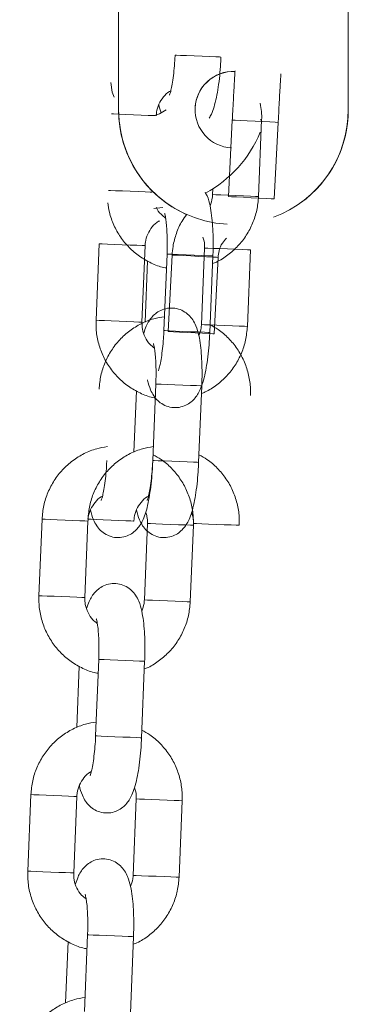
# Model space of a CAD drawing. Units: millimetres. Extents: x 93.8 to 104.2, y 1467.5 to 1483.5.
# Drawn here: x 98.7 to 98.8, y 1480.1 to 1480.3 of the extents above; entities that cross this region are included whole.
import ezdxf

# ---------------------------------------------------------------- set-up
doc = ezdxf.new("R2010")
doc.units = ezdxf.units.MM

# ---------------------------------------------------------------- blocks, each defined once
blk = doc.blocks.new('k0-118')
at = {"color": 7, "linetype": 'Continuous', "lineweight": 15}
for p, q in [((6693.114754492921, 7998.975916567297), (6693.114754492921, 7999.030916157217)), ((6693.144754494113, 7999.030916157217), (6693.144754494113, 7998.975916567297)), ((6693.114754492921, 7998.975916567297), (6693.114754492921, 7998.975897434206)), ((6693.129102910441, 7998.964563670606), (6693.129610116166, 7998.974550786466)), ((6693.133034484248, 7998.964572402687), (6693.133439318995, 7998.974564197511)), ((6693.135602394623, 7998.97424644515), (6693.135095173997, 7998.96425932929)), ((6693.127069370608, 7998.965555000157), (6693.127039329867, 7998.964815351219)), ((6693.119370834689, 7998.962994816751), (6693.120518700938, 7998.963114949913)), ((6693.112222926478, 7998.958394461961), (6693.111817972522, 7998.948402667136)), ((6693.117813126903, 7998.948159703703), (6693.118218080859, 7998.958151513429)), ((6693.125986473422, 7998.957836681695), (6693.125581638675, 7998.94784488687)), ((6693.131576673846, 7998.947601923437), (6693.131981627803, 7998.957593718262)), ((6693.121082918506, 7998.957050177307), (6693.120677964549, 7998.947058382482)), ((6693.12124676494, 7998.946939441414), (6693.121753970665, 7998.956926587076)), ((6693.126672999721, 7998.946815419049), (6693.127077953677, 7998.956807228775)), ((6693.127746249122, 7998.95662224576), (6693.127239043397, 7998.9466351299)), ((6693.118544237475, 7998.956161218734), (6693.11821963058, 7998.948150756807)), ((6693.119625108104, 7998.940079712958), (6693.119220154147, 7998.930087918134)), ((6693.125215308528, 7998.9298449547), (6693.125620262485, 7998.939836749525)), ((6693.117086427073, 7998.939190754385), (6693.116761820178, 7998.931180277557)), ((6693.104765242735, 7998.922423997612), (6693.104360288778, 7998.912432202787)), ((6693.11035532395, 7998.912189239354), (6693.110760277907, 7998.922181034179)), ((6693.118528789679, 7998.921866202445), (6693.118123835722, 7998.91187440762)), ((6693.124118870894, 7998.911631444187), (6693.12452382485, 7998.921623253913)), ((6693.11216742436, 7998.904109233708), (6693.111762470404, 7998.894117438884)), ((6693.117757505575, 7998.893874475451), (6693.118162459532, 7998.903866277726)), ((6693.10962874333, 7998.903220275135), (6693.109304136435, 7998.895209805758)), ((6693.103307432333, 7998.886453518362), (6693.102902478377, 7998.876461723537)), ((6693.108897632757, 7998.876218767555), (6693.109302586714, 7998.886210562379)), ((6693.117070979277, 7998.885895730646), (6693.11666614453, 7998.875903935821)), ((6693.122661179701, 7998.875660972388), (6693.123066133658, 7998.885652774663)), ((6693.110709613959, 7998.868138761909), (6693.110304660002, 7998.858146967084)), ((6693.116299814383, 7998.857904003651), (6693.11670464913, 7998.867895805926)), ((6693.108170932928, 7998.867249803336), (6693.107846326033, 7998.859239333959))]:
    blk.add_line(p, q, dxfattribs=at)
at = {"color": 8, "linetype": 'Continuous', "lineweight": 15}
for p, q in [((6693.12708760963, 7998.964813399167), (6693.127039329867, 7998.964815351219)), ((6693.126034753184, 7998.957834729643), (6693.125986592631, 7998.957836681695)), ((6693.125629799228, 7998.947842934818), (6693.125581638675, 7998.94784488687))]:
    blk.add_line(p, q, dxfattribs=at)
at = {"color": 8, "linetype": 'Continuous', "lineweight": 15, "flags": 128}
for points in [[(6693.128130810122, 7998.982785898299), (6693.12795509563, 7998.982793021054), (6693.127439157824, 7998.982813927383), (6693.126645104747, 7998.982846113891), (6693.125668661456, 7998.982885676474), (6693.12462760673, 7998.982927876563), (6693.123647587161, 7998.982967588157), (6693.122846739154, 7998.983000042886), (6693.122321741443, 7998.983021321745), (6693.122135774951, 7998.983028861732), (6693.122135655742, 7998.983028861732)], [(6693.113834874492, 7998.975358697624), (6693.114089863162, 7998.975348356218), (6693.11476303802, 7998.975321072192), (6693.115667240481, 7998.975284430237), (6693.116693394046, 7998.975242855997), (6693.117717640262, 7998.975201341362), (6693.118616597514, 7998.975164908023), (6693.119281666141, 7998.975137951822), (6693.11952163444, 7998.975128236265)], [(6693.129610131067, 7998.974550786466), (6693.129652152342, 7998.974548640699), (6693.130001375956, 7998.974530908317), (6693.130664775652, 7998.974497231693), (6693.131562347096, 7998.97445163414), (6693.132585833353, 7998.97439965889), (6693.133611778301, 7998.97434756443), (6693.134516442698, 7998.974301609249), (6693.135190720242, 7998.97426736638), (6693.135553265494, 7998.974248948545), (6693.135602394623, 7998.97424644515)], [(6693.133439318995, 7998.974564197511), (6693.133396403651, 7998.974565940947), (6693.133254544597, 7998.974571677894)], [(6693.113429920535, 7998.965366902799), (6693.113684909205, 7998.965356561393), (6693.114358084063, 7998.965329277367), (6693.115262286525, 7998.965292635412), (6693.116288440089, 7998.965251046271), (6693.117312686305, 7998.965209546537), (6693.118211643558, 7998.965173113198), (6693.118876831393, 7998.965146156997), (6693.119116680484, 7998.965136426539)], [(6693.133034484248, 7998.964572402687), (6693.132991449695, 7998.964574131222), (6693.132640378337, 7998.96458836183), (6693.131975190501, 7998.964615318031), (6693.131076352458, 7998.96465175137), (6693.130051987033, 7998.964693266005), (6693.129025952678, 7998.964734840245), (6693.128121750216, 7998.964771497102), (6693.127448575358, 7998.964798766227), (6693.12708760963, 7998.964813399167)], [(6693.129102925343, 7998.964563670606), (6693.129144946617, 7998.964561524839), (6693.12949415533, 7998.964543792457), (6693.130157555026, 7998.964510086031), (6693.131055126471, 7998.96446451828), (6693.132078612727, 7998.96441254303), (6693.133104557675, 7998.964360418768), (6693.134009222073, 7998.964314493389), (6693.134683499617, 7998.96428025052), (6693.135046044868, 7998.964261832685), (6693.135095173997, 7998.96425932929)], [(6693.112222926478, 7998.958394461961), (6693.112271206241, 7998.958392509909), (6693.112632171969, 7998.95837789187), (6693.113305346827, 7998.958350607843), (6693.114209549289, 7998.958313965888), (6693.115235583644, 7998.958272376747), (6693.116259949069, 7998.958230862112), (6693.117158787112, 7998.958194428773), (6693.117823974948, 7998.958167472572), (6693.118175046306, 7998.958153256865), (6693.118218080859, 7998.958151513429)], [(6693.131981627803, 7998.957593718262), (6693.131938712459, 7998.957595461698), (6693.131587521892, 7998.957609692307), (6693.130922453265, 7998.957636648507), (6693.130023496013, 7998.957673081846), (6693.128999130588, 7998.95771458158), (6693.127973096232, 7998.957756170721), (6693.127068893771, 7998.957792812676), (6693.126395718913, 7998.957820096703), (6693.126034753184, 7998.957834729643)], [(6693.127077953677, 7998.956807228775), (6693.126902358394, 7998.956814336629), (6693.126386301379, 7998.956835257859), (6693.125592248301, 7998.956867429466), (6693.124615805011, 7998.95690700695), (6693.123574750285, 7998.956949192137), (6693.122594730716, 7998.956988918633), (6693.121793882709, 7998.957021373362), (6693.121268884997, 7998.95704265222), (6693.121082918506, 7998.957050177307), (6693.121082918506, 7998.957050177307)], [(6693.127746189517, 7998.95662224576), (6693.127558509392, 7998.956631782503), (6693.127032110971, 7998.956658515186), (6693.126230458302, 7998.956699225158), (6693.125250259918, 7998.956749024839), (6693.124209726733, 7998.956801864357), (6693.123234386128, 7998.956851395817), (6693.122441852969, 7998.956891658754), (6693.121927748007, 7998.956917765589), (6693.121753970665, 7998.956926587076)], [(6693.111817972522, 7998.948402667136), (6693.111866252284, 7998.948400715084), (6693.112227218013, 7998.948386082144), (6693.112900392871, 7998.948358813019), (6693.113804595332, 7998.948322156162), (6693.114830629687, 7998.948280581923), (6693.115854995112, 7998.948239067287), (6693.116753952365, 7998.948202633948), (6693.117419020991, 7998.948175677748), (6693.117770092349, 7998.948161447139), (6693.117813126903, 7998.948159703703)], [(6693.131576673846, 7998.947601923437), (6693.131533758502, 7998.947603666873), (6693.131182567935, 7998.947617897482), (6693.130517499309, 7998.947644853683), (6693.129618542056, 7998.94768127212), (6693.12859429584, 7998.947722786756), (6693.127568142276, 7998.947764375896), (6693.126663939815, 7998.947801017852), (6693.125990764956, 7998.947828301878), (6693.125629799228, 7998.947842934818)], [(6693.126672999721, 7998.946815419049), (6693.126497404437, 7998.946822541804), (6693.125981466632, 7998.946843448133), (6693.125187294345, 7998.946875634641), (6693.124210851054, 7998.946915212126), (6693.123169915538, 7998.946957397313), (6693.122189776759, 7998.946997108907), (6693.121388928752, 7998.947029563637), (6693.120863931041, 7998.947050842495), (6693.120677964549, 7998.947058382482), (6693.120677964549, 7998.947058382482)], [(6693.127238968891, 7998.9466351299), (6693.127051288766, 7998.946644666643), (6693.126524890346, 7998.946671399326), (6693.125723237676, 7998.946712109298), (6693.124743039292, 7998.946761879177), (6693.123702521008, 7998.946814718694), (6693.122727165503, 7998.946864279957), (6693.121934647244, 7998.946904513092), (6693.121420527381, 7998.946930619926), (6693.12124676494, 7998.946939441414)], [(6693.125620262485, 7998.939836749525), (6693.125444547992, 7998.93984387228), (6693.124928610187, 7998.939864778609), (6693.124134557109, 7998.939896965117), (6693.123158113818, 7998.9399365277), (6693.122117059092, 7998.939978727789), (6693.121137039523, 7998.940018439383), (6693.120336191516, 7998.940050894113), (6693.119811074595, 7998.940072172971), (6693.119625108104, 7998.940079712958), (6693.119625108104, 7998.940079712958)], [(6693.125215308528, 7998.9298449547), (6693.125039594035, 7998.929852062554), (6693.12452365623, 7998.929872983785), (6693.123729603152, 7998.929905155392), (6693.122753159862, 7998.929944732876), (6693.121712105136, 7998.929986918063), (6693.120732085566, 7998.930026644559), (6693.119931237559, 7998.930059099288), (6693.119406120639, 7998.930080378146), (6693.119220273356, 7998.930087903233), (6693.119220154147, 7998.930087918134)], [(6693.110760277907, 7998.922181034179), (6693.110717362562, 7998.922182777615), (6693.110366171995, 7998.922197008224), (6693.109701103369, 7998.922223964424), (6693.108802146116, 7998.922260397763), (6693.107777899901, 7998.922301897497), (6693.106751746336, 7998.922343486638), (6693.105847543875, 7998.922380128593), (6693.105174369017, 7998.92240741262), (6693.104813403288, 7998.92242204556), (6693.104765242735, 7998.922423997612)], [(6693.116760270457, 7998.922181034179), (6693.116717355113, 7998.922182777615), (6693.116366164546, 7998.922197008224), (6693.11570109592, 7998.922223964424), (6693.114802138667, 7998.922260397763), (6693.113777892451, 7998.922301897497), (6693.112751738887, 7998.922343486638), (6693.111847536426, 7998.922380128593), (6693.111174361567, 7998.92240741262), (6693.110813395839, 7998.92242204556), (6693.110765235286, 7998.922423997612)], [(6693.118528789679, 7998.921866202445), (6693.118576950232, 7998.921864250393), (6693.11893791596, 7998.921849617453), (6693.119611090819, 7998.921822348328), (6693.12051529328, 7998.921785691471), (6693.121541446844, 7998.921744117231), (6693.12256569306, 7998.921702602596), (6693.123464650313, 7998.921666169257), (6693.124129838148, 7998.921639213057), (6693.124480909506, 7998.921624982448), (6693.12452382485, 7998.921623253913)], [(6693.124528782229, 7998.921866202445), (6693.124576942782, 7998.921864250393), (6693.124937908511, 7998.921849617453), (6693.125611083369, 7998.921822348328), (6693.12651528583, 7998.921785691471), (6693.127541439395, 7998.921744117231), (6693.128565685611, 7998.921702602596), (6693.129464642863, 7998.921666169257), (6693.130129830699, 7998.921639213057), (6693.130480902057, 7998.921624982448), (6693.130523817401, 7998.921623253913)], [(6693.11035532395, 7998.912189239354), (6693.110312408606, 7998.91219098279), (6693.109961337248, 7998.912205213399), (6693.109296149412, 7998.9122321696), (6693.10839719216, 7998.912268588037), (6693.107372945944, 7998.912310102673), (6693.10634679238, 7998.912351691813), (6693.105442589918, 7998.912388333769), (6693.10476941506, 7998.912415617795), (6693.104408449331, 7998.912430250735), (6693.104360288778, 7998.912432202787)], [(6693.118123835722, 7998.91187440762), (6693.118171996275, 7998.911872455568), (6693.118533081213, 7998.911857822628), (6693.119206256071, 7998.911830538602), (6693.120110339323, 7998.911793896646), (6693.121136492888, 7998.911752322407), (6693.122160858313, 7998.911710807772), (6693.123059696356, 7998.911674374433), (6693.123724884192, 7998.911647418232), (6693.124075955549, 7998.911633187623), (6693.124118870894, 7998.911631444187)], [(6693.118162459532, 7998.903866277726), (6693.117986864248, 7998.90387339303), (6693.117470807234, 7998.90389430681), (6693.116676754156, 7998.903926485867), (6693.115700310866, 7998.903966055901), (6693.11465925614, 7998.904008248539), (6693.113679236571, 7998.904047967584), (6693.112878388563, 7998.904080422313), (6693.112353390852, 7998.904101701171), (6693.11216742436, 7998.904109233708), (6693.11216742436, 7998.904109233708)], [(6693.117757505575, 7998.893874475451), (6693.117581910292, 7998.893881598206), (6693.117065972487, 7998.893902504535), (6693.1162718002, 7998.893934691043), (6693.115295356909, 7998.893974261076), (6693.114254302183, 7998.894016446264), (6693.113274282614, 7998.894056165309), (6693.112473434607, 7998.894088620038), (6693.111948436896, 7998.894109898896), (6693.111762470404, 7998.894117438884), (6693.111762470404, 7998.894117438884)], [(6693.109302586714, 7998.886210562379), (6693.10925955216, 7998.886212305815), (6693.108908480803, 7998.886226536424), (6693.108243292967, 7998.886253485174), (6693.107344454924, 7998.886289918513), (6693.106320089499, 7998.886331433148), (6693.105293935934, 7998.886373014839), (6693.104389852682, 7998.886409656794), (6693.103716677824, 7998.88643694082), (6693.103355592886, 7998.88645156631), (6693.103307432333, 7998.886453518362)], [(6693.117070979277, 7998.885895730646), (6693.117119259039, 7998.885893778594), (6693.117480224768, 7998.885879153104), (6693.118153399626, 7998.885851869078), (6693.119057602087, 7998.885815227122), (6693.120083636442, 7998.885773637981), (6693.121108001867, 7998.885732130797), (6693.12200695912, 7998.885695697458), (6693.122672027746, 7998.885668741257), (6693.123023099104, 7998.885654510648), (6693.123066133658, 7998.885652774663)], [(6693.108897632757, 7998.876218767555), (6693.108854598204, 7998.87622050354), (6693.108503526846, 7998.876234734149), (6693.10783833901, 7998.87626169035), (6693.106939500967, 7998.876298123689), (6693.105915135542, 7998.876339630873), (6693.104889101187, 7998.876381220014), (6693.103984898726, 7998.876417861969), (6693.103311723868, 7998.876445138545), (6693.102950758139, 7998.876459771485), (6693.102902478377, 7998.876461723537)], [(6693.11666614453, 7998.875903935821), (6693.116714305082, 7998.875901983769), (6693.117075270811, 7998.875887350829), (6693.117748445669, 7998.875860066802), (6693.118652648131, 7998.875823424847), (6693.119678801695, 7998.875781843157), (6693.120703047911, 7998.875740328522), (6693.121602005163, 7998.875703902633), (6693.12226707379, 7998.875676946433), (6693.122618264357, 7998.875662715824), (6693.122661179701, 7998.875660972388)], [(6693.11670464913, 7998.867895805926), (6693.116529053847, 7998.867902921231), (6693.116013116041, 7998.867923835011), (6693.115218943754, 7998.867956014068), (6693.114242500464, 7998.867995584102), (6693.113201564947, 7998.86803777674), (6693.112221545378, 7998.868077488334), (6693.111420697371, 7998.868109950514), (6693.11089558045, 7998.868131229372), (6693.110709613959, 7998.868138761909), (6693.110709613959, 7998.868138761909)]]:
    blk.add_lwpolyline(points, dxfattribs=at)
at = {"color": 7, "linetype": 'Continuous', "lineweight": 15, "flags": 128}
for points in [[(6693.113754527431, 7998.979456427545), (6693.113936798434, 7998.978188636751), (6693.114180462222, 7998.977545383425)], [(6693.119522111278, 7998.975138637275), (6693.120123879771, 7998.975363078565), (6693.120971815448, 7998.975869464726)]]:
    blk.add_lwpolyline(points, dxfattribs=at)
at = {"color": 7, "linetype": 'Continuous', "lineweight": 15}
for centre, radius, start, end in [((6693.129754508513, 7998.975897382237), 0.005000025130838269, 87.2354478496316, 179.9994044845441), ((6693.129754465763, 7998.975916559417), 0.004999967339653429, 87.69453905136692, 267.3285580760369), ((6693.129754455471, 7998.975916629852), 0.01499996255159646, 180.000238873193, 266.8074780805894), ((6693.129754478841, 7998.975897512873), 0.0149999859226357, 180.0003005716792, 246.0365747317986), ((6693.129754590393, 7998.975916595233), 0.01499990371688322, 290.4096340056658, 359.9998932782942), ((6693.129755480995, 7998.975897042461), 0.01499901311972048, 305.7710059187567, 0.001496396730258069), ((6693.118254513809, 7998.979206427937), 0.01625000000000066, 298.9727597012567, 337.3801350678913)]:
    blk.add_arc(centre, radius, start, end, dxfattribs=at)
for points, knots in [([(6693.122135655742, 7998.983028861732), (6693.12212453742, 7998.982789835745), (6693.122092207044, 7998.982094784928), (6693.122000276633, 7998.980970223207), (6693.121852553651, 7998.979761330034), (6693.121682807194, 7998.978798675229), (6693.121531120394, 7998.978159131113), (6693.121413958846, 7998.977814390457), (6693.121407342611, 7998.9778014774), (6693.121404783587, 7998.977796482892)], [0, 0, 0, 0, 0.09683715959250533, 0.2815875733958612, 0.4646328912045389, 0.6430129172841738, 0.7914270871575203, 0.9193282299567945, 1, 1, 1, 1]), ([(6693.126591937404, 7998.974796908946), (6693.126690290339, 7998.974972861359), (6693.126955645441, 7998.975447578976), (6693.12724600313, 7998.976302304609), (6693.127539735973, 7998.977451197175), (6693.127782860278, 7998.978832609622), (6693.127969060037, 7998.980335125189), (6693.128079650052, 7998.981688943097), (6693.128117812865, 7998.98250721596), (6693.128130810122, 7998.982785898299)], [0, 0, 0, 0, 0.08784869673137381, 0.2370147846861236, 0.4137813756943214, 0.5773779338070654, 0.7484560537132328, 0.914330710305357, 1, 1, 1, 1]), ([(6693.129610116166, 7998.974550786466), (6693.129623363808, 7998.974810394857), (6693.129661920675, 7998.975565977378), (6693.129726435438, 7998.976798266025), (6693.129800039553, 7998.978164120612), (6693.129867210149, 7998.979364245273), (6693.129924860566, 7998.980350877244), (6693.129953170008, 7998.980788740484), (6693.129966835064, 7998.981000098438)], [0, 0, 0, 0, 0.09569761527656269, 0.2785250711308485, 0.4616593465429059, 0.644955585208671, 0.828618951876297, 1, 1, 1, 1]), ([(6693.135952899736, 7998.980589243622), (6693.135950333652, 7998.980551988783), (6693.135937267971, 7998.980362298962), (6693.135900782408, 7998.979764687161), (6693.135844025002, 7998.978786906568), (6693.135776214809, 7998.977563664752), (6693.135702560261, 7998.976188524057), (6693.135643495129, 7998.975053480774), (6693.135610386815, 7998.974403377148), (6693.135602394623, 7998.97424644515)], [0, 0, 0, 0, 0.04183504960634702, 0.2130108154958255, 0.3929216929352371, 0.5752268863204328, 0.7582955021326315, 0.941653655194347, 1, 1, 1, 1]), ([(6693.119675772052, 7998.975121977777), (6693.119686869553, 7998.975271427926), (6693.119725377806, 7998.975790018883), (6693.119985105464, 7998.976659890979), (6693.120583419217, 7998.977585387815), (6693.121146021049, 7998.978173154615), (6693.121522733376, 7998.97835023347), (6693.121574418406, 7998.978374528737)], [0, 0, 0, 0, 0.1131948954707451, 0.3927854790718521, 0.6733605902082703, 0.9551849877269887, 1, 1, 1, 1]), ([(6693.120013491969, 7998.97657543704), (6693.12001369057, 7998.976574463371), (6693.1200943391, 7998.976179071904), (6693.120215354707, 7998.975846184445), (6693.120336072307, 7998.975514116735)], [0, 0, 0, 0, 0.002462543980094848, 0.9999999999999999, 0.9999999999999999, 0.9999999999999999, 0.9999999999999999]), ([(6693.133439318995, 7998.974564197511), (6693.133447332175, 7998.974933689506), (6693.133463196898, 7998.975665220272), (6693.133323621341, 7998.976383108928), (6693.133254544597, 7998.976738396139)], [0, 0, 0, 0, 0.5050942659134139, 1, 1, 1, 1]), ([(6693.127077953677, 7998.956807228775), (6693.127087564919, 7998.957086131564), (6693.127115550733, 7998.957898234961), (6693.127115238933, 7998.959231498995), (6693.127053171693, 7998.960738897187), (6693.126926298241, 7998.962140075144), (6693.126697803453, 7998.963448972603), (6693.126472618083, 7998.964384613113), (6693.126149710281, 7998.964961445467), (6693.126063601832, 7998.96511526689)], [0, 0, 0, 0, 0.08280760843654689, 0.2411174882925514, 0.4008128264169831, 0.5638816411910295, 0.7349711890700064, 0.9293258971131753, 1, 1, 1, 1]), ([(6693.127039329867, 7998.964815351219), (6693.127029269648, 7998.964665351012), (6693.126995676843, 7998.964164474413), (6693.126822749682, 7998.963692512736), (6693.12670160995, 7998.963361891956)], [0, 0, 0, 0, 0.2994753695556044, 1, 1, 1, 1]), ([(6693.127037780147, 7998.95581610784), (6693.127205216691, 7998.955878443923), (6693.127922763329, 7998.956145584214), (6693.12906045222, 7998.956909302304), (6693.130386891256, 7998.958077896184), (6693.131478656867, 7998.959485369114), (6693.132304480348, 7998.961061154003), (6693.132867777813, 7998.962773285124), (6693.132978532512, 7998.963968564278), (6693.133034484248, 7998.964572402687)], [0, 0, 0, 0, 0.04803081795566488, 0.2058353050561451, 0.363733598434905, 0.5217684330892151, 0.6799605773646561, 0.8383205344491127, 1, 1, 1, 1]), ([(6693.113376276355, 7998.963731962294), (6693.113428160172, 7998.963322426038), (6693.113554791251, 7998.962322884692), (6693.114111057208, 7998.960809902221), (6693.114974726244, 7998.959250330814), (6693.116110176632, 7998.957876011793), (6693.11746465989, 7998.956719358603), (6693.119005155773, 7998.955852891804), (6693.120210356434, 7998.955356407461), (6693.120900071632, 7998.955250800058), (6693.121009247165, 7998.955234083385)], [0, 0, 0, 0, 0.1009958215684489, 0.246497099640419, 0.3919670928347937, 0.5373592295256073, 0.6826359461693099, 0.8277647148188831, 0.9727367485893045, 1, 1, 1, 1]), ([(6693.120897905688, 7998.961752894373), (6693.120696410935, 7998.961907509451), (6693.120205890556, 7998.96228390559), (6693.119805277651, 7998.962810060029), (6693.119682884089, 7998.963166885109), (6693.119682328563, 7998.963168504686)], [0, 0, 0, 0, 0.4096769012154906, 0.9973206096269907, 1, 1, 1, 1]), ([(6693.118218080859, 7998.958151513429), (6693.118229182202, 7998.958300957273), (6693.118267703869, 7998.958819527414), (6693.118527227964, 7998.959689482128), (6693.119125764008, 7998.960614834747), (6693.119688231511, 7998.961202705648), (6693.120064922476, 7998.961379769558), (6693.120116608005, 7998.961404064388)], [0, 0, 0, 0, 0.113192856835656, 0.3927792066461139, 0.6733773671445206, 0.9551843161733807, 1, 1, 1, 1]), ([(6693.120770947795, 7998.962344485373), (6693.120777867434, 7998.962325151422), (6693.120793417167, 7998.962281704391), (6693.120879786575, 7998.961917946066), (6693.120973146133, 7998.9613010298), (6693.121058781669, 7998.960401012167), (6693.121110359372, 7998.959268648536), (6693.121117894976, 7998.958115042149), (6693.121093076394, 7998.957359436054), (6693.121082918506, 7998.957050177307)], [0, 0, 0, 0, 0.09671633791404291, 0.2173398507331166, 0.3596917006359538, 0.5206642801685146, 0.6941695034616111, 0.874827960952412, 1, 1, 1, 1]), ([(6693.121753970665, 7998.956926587076), (6693.121784708352, 7998.957295977978), (6693.121864602419, 7998.958256106775), (6693.122273258627, 7998.959763829347), (6693.122876273557, 7998.961178450982), (6693.123429942834, 7998.961930288691), (6693.123631606382, 7998.962204131336)], [0, 0, 0, 0, 0.1954386671795416, 0.5079883982808799, 0.8207940948681602, 1, 1, 1, 1]), ([(6693.125750915866, 7998.959264287443), (6693.125816665544, 7998.959092103802), (6693.125990394967, 7998.958637145473), (6693.125987976558, 7998.958143501224), (6693.125986473422, 7998.957836681695)], [0, 0, 0, 0, 0.3784602418184425, 1, 1, 1, 1]), ([(6693.128845105452, 7998.959134015293), (6693.128658870844, 7998.958927893231), (6693.128220463301, 7998.958442669411), (6693.127855916004, 7998.957555040271), (6693.127779191875, 7998.956902447198), (6693.127746249122, 7998.95662224576)], [0, 0, 0, 0, 0.2964801945373772, 0.6979323392902852, 0.9999999999999999, 0.9999999999999999, 0.9999999999999999, 0.9999999999999999]), ([(6693.125620262485, 7998.939836749525), (6693.125629876724, 7998.940115657237), (6693.125657870771, 7998.940927760623), (6693.125657447586, 7998.942261033082), (6693.125595854695, 7998.943768411444), (6693.125466409287, 7998.945169636661), (6693.125249473071, 7998.946478379456), (6693.124955650457, 7998.947518278723), (6693.124505465732, 7998.948412933738), (6693.123952944306, 7998.949096109185), (6693.123234075012, 7998.949636883144), (6693.122346231225, 7998.949975473666), (6693.121377622383, 7998.95004047475), (6693.120468166699, 7998.949824685003), (6693.119714385708, 7998.949405651454), (6693.119137429987, 7998.94887790657), (6693.118697351381, 7998.948276851481), (6693.118333483571, 7998.9475798808), (6693.118151594279, 7998.947038437325), (6693.118048684459, 7998.946732097955)], [0, 0, 0, 0, 0.04007574234532766, 0.1166896597967362, 0.1939756523142179, 0.2728923265968527, 0.3556924124805562, 0.4497515178069231, 0.5073592374747883, 0.5543563864392062, 0.6020054073492148, 0.6505530826612168, 0.6997507858687767, 0.7487750210925472, 0.7930005758432135, 0.8358499851247821, 0.8806173858873239, 0.9324553773686819, 0.9999999999999999, 0.9999999999999999, 0.9999999999999999, 0.9999999999999999]), ([(6693.120751516681, 7998.948874208183), (6693.120283093411, 7998.948798042535), (6693.119235235366, 7998.948627660762), (6693.117698798169, 7998.947996155637), (6693.116191339677, 7998.947072447283), (6693.114872026765, 7998.945884975472), (6693.113778349552, 7998.944482566543), (6693.11295303835, 7998.942905424939), (6693.112389605214, 7998.941193652556), (6693.112278868919, 7998.939998324915), (6693.112222926478, 7998.939394461961)], [0, 0, 0, 0, 0.1030761419922061, 0.2305802721733841, 0.3581241986902026, 0.4857439432099409, 0.6134740458743381, 0.7413312924946935, 0.8693241540717638, 0.9999999999999999, 0.9999999999999999, 0.9999999999999999, 0.9999999999999999]), ([(6693.111817972522, 7998.948402667136), (6693.111815097573, 7998.948033979364), (6693.11180759431, 7998.947071749868), (6693.112063836988, 7998.945527185462), (6693.112645225707, 7998.943838428642), (6693.113519219025, 7998.942280194873), (6693.11465176461, 7998.940905418012), (6693.116007024963, 7998.93974892856), (6693.117547320509, 7998.938882368262), (6693.118752631484, 7998.938385936732), (6693.119442380807, 7998.938280321208), (6693.119551555972, 7998.938263604135)], [0, 0, 0, 0, 0.07957800392465704, 0.2076887499513152, 0.3359195226260862, 0.4641277712371913, 0.5922595402226556, 0.7202935072163473, 0.8481983098561632, 0.9759724672840773, 1, 1, 1, 1]), ([(6693.119440214496, 7998.944782415123), (6693.119235172691, 7998.944935776623), (6693.118736000286, 7998.945309133798), (6693.118189227216, 7998.946171004938), (6693.117836309209, 7998.947174664359), (6693.117820287613, 7998.947855437944), (6693.117813126903, 7998.948159703703)], [0, 0, 0, 0, 0.1997388600375268, 0.4862624358759139, 0.7703895194679785, 1, 1, 1, 1]), ([(6693.125581638675, 7998.94784488687), (6693.125571533432, 7998.947694882134), (6693.125537791972, 7998.947194015584), (6693.125364907073, 7998.946722046481), (6693.125243799548, 7998.946391427608)], [0, 0, 0, 0, 0.2994904256438583, 1, 1, 1, 1]), ([(6693.125580088954, 7998.938845643492), (6693.125747526023, 7998.938907978749), (6693.126465041163, 7998.939175102945), (6693.127602661518, 7998.939938862806), (6693.128929084925, 7998.941107421933), (6693.130020822058, 7998.94251493017), (6693.130846842179, 7998.944090625095), (6693.131409926164, 7998.945802837885), (6693.131520707748, 7998.94699809015), (6693.131576673846, 7998.947601923437)], [0, 0, 0, 0, 0.04803121243344907, 0.2058273142680464, 0.363727788048883, 0.5217628757917381, 0.6799624346213832, 0.8383192065733855, 1, 1, 1, 1]), ([(6693.131981627803, 7998.938593718261), (6693.131984554058, 7998.938962402788), (6693.131992191285, 7998.939924630939), (6693.13173577942, 7998.941469296768), (6693.131154114692, 7998.943157537675), (6693.13028143161, 7998.944717698987), (6693.129144487955, 7998.946085629517), (6693.127945171216, 7998.947143539875), (6693.127069259395, 7998.947614276452), (6693.126713173251, 7998.947805645914)], [0, 0, 0, 0, 0.09848724820119796, 0.2570414422134659, 0.4157425233695963, 0.5744117019853988, 0.7329959598062067, 0.8914543249692316, 1, 1, 1, 1]), ([(6693.118555800776, 7998.940604972691), (6693.118555959647, 7998.940603994057), (6693.118634632558, 7998.940119375779), (6693.11884929547, 7998.939487181948), (6693.119293236296, 7998.938581931799), (6693.119846878175, 7998.93790065386), (6693.120565465919, 7998.937359399084), (6693.121453410995, 7998.937020925036), (6693.122422071001, 7998.936955914325), (6693.123331528224, 7998.937171737887), (6693.12408538009, 7998.937590656116), (6693.124662039796, 7998.938118692617), (6693.125102732485, 7998.938718760166), (6693.125468623946, 7998.939429768752), (6693.125792940837, 7998.940331772579), (6693.126080688586, 7998.941480733605), (6693.126325353647, 7998.942862143967), (6693.126511297693, 7998.944364642399), (6693.126622030404, 7998.94571845907), (6693.126660050972, 7998.946536736481), (6693.126672999721, 7998.946815419049)], [0, 0, 0, 0, 0.0001896581142196812, 0.0939183556851262, 0.1513244573873688, 0.1981567494940477, 0.2456386269063197, 0.2940160064157289, 0.343046384310954, 0.391898652052651, 0.4359686091482675, 0.4786643350594094, 0.5232747004872239, 0.5749308543768252, 0.6444421575106913, 0.7268168795319246, 0.8030548433119449, 0.8827786862960362, 0.9600776750314703, 1, 1, 1, 1]), ([(6693.120677964549, 7998.947058382482), (6693.120666846111, 7998.94681935651), (6693.120634515401, 7998.946124305725), (6693.120542589279, 7998.944999743571), (6693.120394848656, 7998.943790852163), (6693.120225161752, 7998.942828187241), (6693.120073294414, 7998.942188659517), (6693.119956100463, 7998.941843904688), (6693.119949604779, 7998.94183100706), (6693.119947092395, 7998.941826018543)], [0, 0, 0, 0, 0.09683700783591567, 0.2815871321110278, 0.4646321630635721, 0.6430119095982003, 0.7914280130861145, 0.9193289554474442, 1, 1, 1, 1]), ([(6693.119313256602, 7998.945374006124), (6693.119320187559, 7998.945354671681), (6693.11933576258, 7998.945311223963), (6693.119421889538, 7998.944947479633), (6693.119515521254, 7998.944330568882), (6693.119601073768, 7998.943430545109), (6693.119652659543, 7998.942298176613), (6693.119660250761, 7998.941144571099), (6693.119635314319, 7998.94038897161), (6693.119625108104, 7998.940079712958)], [0, 0, 0, 0, 0.0967163768647315, 0.2173378421249227, 0.3596911664356852, 0.5206638107969292, 0.6941708774381844, 0.8748274670737791, 0.9999999999999999, 0.9999999999999999, 0.9999999999999999, 0.9999999999999999]), ([(6693.113293832937, 7998.931903728933), (6693.112825411319, 7998.931827565504), (6693.111777517957, 7998.931657182357), (6693.110241047065, 7998.931025733566), (6693.108733636591, 7998.930101942826), (6693.107414333177, 7998.928914505605), (6693.106320699522, 7998.927512050743), (6693.105495177815, 7998.925935007925), (6693.104931963533, 7998.924223155716), (6693.104821199815, 7998.923027855284), (6693.104765242735, 7998.922423997612)], [0, 0, 0, 0, 0.1030757931172607, 0.2305880748729212, 0.3581240007578266, 0.4857442834338396, 0.6134742099633813, 0.7413352747138816, 0.8693243342686852, 1, 1, 1, 1]), ([(6693.119293825488, 7998.931903728933), (6693.11882540387, 7998.931827565504), (6693.117777510508, 7998.931657182357), (6693.116241039612, 7998.931025733566), (6693.114733629141, 7998.930101942826), (6693.113414325724, 7998.928914505605), (6693.112320692073, 7998.927512050743), (6693.111495170362, 7998.925935007925), (6693.11093195608, 7998.924223155716), (6693.110821192366, 7998.923027855284), (6693.110765235286, 7998.922423997612)], [0, 0, 0, 0, 0.1030757931172607, 0.2305880748729212, 0.3581240007578266, 0.4857442834338396, 0.6134742099633813, 0.7413352747138816, 0.8693243342686852, 1, 1, 1, 1]), ([(6693.12452382485, 7998.921623253913), (6693.124526743281, 7998.921991936908), (6693.124534360022, 7998.922954154847), (6693.1242781745, 7998.924498871622), (6693.123696269713, 7998.926187042549), (6693.122823637934, 7998.927747233278), (6693.121686689954, 7998.929115115143), (6693.120487454276, 7998.930173129722), (6693.119611502412, 7998.930643805832), (6693.119255370299, 7998.930835166664)], [0, 0, 0, 0, 0.09848706073272306, 0.2570392926019965, 0.4157435460335129, 0.574411266717918, 0.7329962443310464, 0.891445391857907, 1, 1, 1, 1]), ([(6693.130523817401, 7998.921623253913), (6693.130526735828, 7998.921991936908), (6693.130534352573, 7998.922954154847), (6693.130278167051, 7998.924498871622), (6693.129696262264, 7998.926187042549), (6693.128823630484, 7998.927747233278), (6693.127686682501, 7998.929115115143), (6693.126487446823, 7998.930173129722), (6693.125611494959, 7998.930643805832), (6693.125255362849, 7998.930835166664)], [0, 0, 0, 0, 0.09848706073272306, 0.2570392926019965, 0.4157435460335129, 0.574411266717918, 0.7329962443310464, 0.891445391857907, 1, 1, 1, 1]), ([(6693.111097997824, 7998.923634493442), (6693.111098156698, 7998.923633519777), (6693.111177048208, 7998.923150026259), (6693.111391341061, 7998.922516349705), (6693.111835618243, 7998.92161156691), (6693.112389051168, 7998.920930150109), (6693.11310767026, 7998.920388925266), (6693.113995606147, 7998.920050444221), (6693.1149642658, 7998.919985436683), (6693.115873735687, 7998.920201254006), (6693.116627564459, 7998.92062020409), (6693.117204383905, 7998.921148179767), (6693.11764489973, 7998.921748306153), (6693.118010809138, 7998.922459312473), (6693.11833530351, 7998.923361292853), (6693.118622981057, 7998.924510271512), (6693.118867710431, 7998.92589166108), (6693.119053472454, 7998.927394178625), (6693.119164167607, 7998.92874799403), (6693.119202321524, 7998.929566267305), (6693.119215315977, 7998.9298449547)], [0, 0, 0, 0, 0.0001891334520336571, 0.09391818216698325, 0.1513257055808186, 0.1981549540292384, 0.2456371463358591, 0.2940144661979547, 0.3430447836407461, 0.391896991149612, 0.435966893908789, 0.478666533774294, 0.5232737812073864, 0.5749303104646738, 0.6444428796112852, 0.7268175000678839, 0.803054781703972, 0.882778529926539, 0.9600767286640153, 1, 1, 1, 1]), ([(6693.113220161596, 7998.930087918134), (6693.113209043329, 7998.92984889218), (6693.113176713121, 7998.92915384146), (6693.113084780618, 7998.92802927851), (6693.112937065825, 7998.92682038704), (6693.11276728974, 7998.925857715005), (6693.112615696989, 7998.925218185655), (6693.112498269571, 7998.924873448092), (6693.112491794023, 7998.9248605341), (6693.112489289442, 7998.924855539293)], [0, 0, 0, 0, 0.09683699843500623, 0.2815871047746284, 0.4646321179572126, 0.6430133562784031, 0.7914261392088439, 0.9193288180660684, 1, 1, 1, 1]), ([(6693.117097990375, 7998.923634493442), (6693.117098149245, 7998.923633519777), (6693.117177040758, 7998.923150026259), (6693.117391333612, 7998.922516349705), (6693.117835610794, 7998.92161156691), (6693.118389043719, 7998.920930150109), (6693.119107662811, 7998.920388925266), (6693.119995598698, 7998.920050444221), (6693.120964258351, 7998.919985436683), (6693.121873728234, 7998.920201254006), (6693.122627557006, 7998.92062020409), (6693.123204376452, 7998.921148179767), (6693.123644892281, 7998.921748306153), (6693.124010801688, 7998.922459312473), (6693.124335296061, 7998.923361292853), (6693.124622973608, 7998.924510271512), (6693.124867702982, 7998.92589166108), (6693.125053465004, 7998.927394178625), (6693.125164160158, 7998.92874799403), (6693.125202314071, 7998.929566267305), (6693.125215308528, 7998.9298449547)], [0, 0, 0, 0, 0.0001891334520336571, 0.09391818216698325, 0.1513257055808186, 0.1981549540292384, 0.2456371463358591, 0.2940144661979547, 0.3430447836407461, 0.391896991149612, 0.435966893908789, 0.478666533774294, 0.5232737812073864, 0.5749303104646738, 0.6444428796112852, 0.7268175000678839, 0.803054781703972, 0.882778529926539, 0.9600767286640153, 1, 1, 1, 1]), ([(6693.119220154147, 7998.930087918134), (6693.11920903588, 7998.92984889218), (6693.119176705672, 7998.92915384146), (6693.119084773169, 7998.92802927851), (6693.118937058376, 7998.92682038704), (6693.118767282291, 7998.925857715005), (6693.11861568954, 7998.925218185655), (6693.118498262122, 7998.924873448092), (6693.118491786574, 7998.9248605341), (6693.118489281993, 7998.924855539293)], [0, 0, 0, 0, 0.09683699843500623, 0.2815871047746284, 0.4646321179572126, 0.6430133562784031, 0.7914261392088439, 0.9193288180660684, 1, 1, 1, 1]), ([(6693.110760277907, 7998.922181034179), (6693.110771375088, 7998.922330484582), (6693.110809881875, 7998.922849071676), (6693.111069625566, 7998.923718929198), (6693.111667895932, 7998.924644476176), (6693.112230559831, 7998.925232105479), (6693.112607161051, 7998.925409287805), (6693.112658805052, 7998.925433585138)], [0, 0, 0, 0, 0.1131978794595259, 0.3927922432228741, 0.6733778959438458, 0.9552097227802632, 1, 1, 1, 1]), ([(6693.116760270457, 7998.922181034179), (6693.116771367639, 7998.922330484582), (6693.116809874426, 7998.922849071676), (6693.117069618116, 7998.923718929198), (6693.117667888482, 7998.924644476176), (6693.118230552382, 7998.925232105479), (6693.118607153598, 7998.925409287805), (6693.118658797603, 7998.925433585138)], [0, 0, 0, 0, 0.1131978794595259, 0.3927922432228741, 0.6733778959438458, 0.9552097227802632, 1, 1, 1, 1]), ([(6693.118293232123, 7998.923293823094), (6693.118358929712, 7998.923121636702), (6693.118532531482, 7998.922666644923), (6693.118530223952, 7998.922173020435), (6693.118528789679, 7998.921866202445)], [0, 0, 0, 0, 0.3784384676867545, 1, 1, 1, 1]), ([(6693.124293224673, 7998.923293823094), (6693.124358922259, 7998.923121636702), (6693.124532524032, 7998.922666644923), (6693.124530216503, 7998.922173020435), (6693.124528782229, 7998.921866202445)], [0, 0, 0, 0, 0.3784384676867545, 1, 1, 1, 1]), ([(6693.118162459532, 7998.903866277726), (6693.118172075481, 7998.904145185499), (6693.118200074508, 7998.904957289074), (6693.118199587321, 7998.906290555382), (6693.11813826638, 7998.90779794353), (6693.118008513209, 7998.909199145719), (6693.117791835926, 7998.910507917475), (6693.117498037356, 7998.911547834605), (6693.117047608272, 7998.91244240595), (6693.116495288998, 7998.913125674228), (6693.115776378409, 7998.913666412396), (6693.114888524671, 7998.914005027031), (6693.11391984319, 7998.914069994667), (6693.113010378072, 7998.913854199023), (6693.112256570204, 7998.913435217391), (6693.111679762877, 7998.91290740956), (6693.111239652417, 7998.912306393917), (6693.110875824854, 7998.911609387835), (6693.110693843779, 7998.911067954103), (6693.110590881506, 7998.910761618705)], [0, 0, 0, 0, 0.04007566853368606, 0.116689444877315, 0.1939747468951454, 0.2728917227016386, 0.355691478521635, 0.4497499422593558, 0.5073595138932542, 0.5543540279463516, 0.6020029610962278, 0.6505505469929526, 0.6997534287231288, 0.7487775736538925, 0.7930027407326891, 0.8358484903424973, 0.8806158086522847, 0.9324541452611249, 1, 1, 1, 1]), ([(6693.104360288778, 7998.912432202787), (6693.104357367998, 7998.912063515729), (6693.104349745079, 7998.911101282281), (6693.10460600021, 7998.909556680113), (6693.105187607705, 7998.907868020853), (6693.106061367473, 7998.906309637705), (6693.107194103361, 7998.904934986642), (6693.108549310438, 7998.903778480961), (6693.110089539887, 7998.902911859384), (6693.111294832115, 7998.902415485083), (6693.111984577945, 7998.902309852225), (6693.11209375302, 7998.902293132336)], [0, 0, 0, 0, 0.07957810957638269, 0.2076902811893878, 0.3359237212394008, 0.4641286159877406, 0.5922657741187207, 0.7203004523512231, 0.8481979687487692, 0.9759723113812027, 1, 1, 1, 1]), ([(6693.111982411543, 7998.908811950774), (6693.111777364169, 7998.908965302986), (6693.111278191829, 7998.909338627358), (6693.110731554583, 7998.910200565902), (6693.110378657626, 7998.911204191454), (6693.110362531488, 7998.911884967982), (6693.11035532395, 7998.912189239354)], [0, 0, 0, 0, 0.1997391416838282, 0.486249851078028, 0.7703806507972305, 1, 1, 1, 1]), ([(6693.118123835722, 7998.91187440762), (6693.118113775932, 7998.911724402356), (6693.118080185655, 7998.911223525205), (6693.117907255762, 7998.910751564114), (6693.117786115805, 7998.910420948358)], [0, 0, 0, 0, 0.2994851363605285, 1, 1, 1, 1]), ([(6693.118122286001, 7998.902875164242), (6693.118289722248, 7998.902937500688), (6693.119007266409, 7998.9032046421), (6693.120144957809, 7998.903968310495), (6693.121471280307, 7998.905136992371), (6693.122563032286, 7998.906544446587), (6693.123389001617, 7998.908120176844), (6693.12395230356, 7998.909832331612), (6693.124062966153, 7998.911027610762), (6693.124118870894, 7998.911631444187)], [0, 0, 0, 0, 0.04803108052561312, 0.2058360831499163, 0.363727810525408, 0.5217629866823548, 0.6799615244871536, 0.8383223472775779, 1, 1, 1, 1]), ([(6693.11185545365, 7998.909403541775), (6693.111862373296, 7998.909384207911), (6693.111877923047, 7998.909340761073), (6693.111964292157, 7998.908977001478), (6693.112057652534, 7998.908360094441), (6693.112143287444, 7998.907460067023), (6693.112194865071, 7998.906327701507), (6693.112202400791, 7998.905174096306), (6693.112177582263, 7998.904418492499), (6693.11216742436, 7998.904109233708)], [0, 0, 0, 0, 0.09671632953489663, 0.2173398319035947, 0.3596910822384889, 0.5206644052670983, 0.6941705002633562, 0.874827971796855, 1, 1, 1, 1]), ([(6693.111836022535, 7998.895933257134), (6693.111367598862, 7998.895857095185), (6693.110319738435, 7998.895686721453), (6693.108783308717, 7998.895055200004), (6693.107275839922, 7998.894131506588), (6693.105956538466, 7998.892944023553), (6693.104862850067, 7998.891541621795), (6693.104037548366, 7998.889964476779), (6693.103474109515, 7998.888252707153), (6693.103363374326, 7998.887057381506), (6693.103307432333, 7998.886453518362)], [0, 0, 0, 0, 0.1030760686085135, 0.2305804310067218, 0.3581241140523247, 0.485744252767882, 0.6134739703472751, 0.7413317282582029, 0.869324116056325, 1, 1, 1, 1]), ([(6693.123066133658, 7998.885652774663), (6693.123069059811, 7998.886021459175), (6693.12307669678, 7998.886983689745), (6693.122820287272, 7998.888528356032), (6693.122238621048, 7998.890216594975), (6693.121365932506, 7998.891776749113), (6693.120228999198, 7998.893144686326), (6693.119029674666, 7998.894202588484), (6693.118153764963, 7998.894673325087), (6693.117797679106, 7998.894864694865)], [0, 0, 0, 0, 0.0984872940617315, 0.2570422175129027, 0.4157427458524189, 0.5744114203968114, 0.7329962628900514, 0.8914542744249971, 1, 1, 1, 1]), ([(6693.109640306631, 7998.887664021642), (6693.109640465505, 7998.887663045492), (6693.109719247606, 7998.887178988423), (6693.10993376855, 7998.886546071973), (6693.110377748473, 7998.885641014889), (6693.110931382815, 7998.884959703426), (6693.111649971537, 7998.884418457184), (6693.112537919247, 7998.884079981619), (6693.113506568245, 7998.88401496802), (6693.114416036135, 7998.884230754718), (6693.115169761864, 7998.884649772071), (6693.115746564576, 7998.885177714195), (6693.116187228721, 7998.885777822738), (6693.116553133566, 7998.886488822764), (6693.116877445418, 7998.887390829635), (6693.117165194004, 7998.888539789268), (6693.117409860663, 7998.889921195418), (6693.117595802441, 7998.89142369514), (6693.117706536899, 7998.892777512729), (6693.117744556903, 7998.89359579035), (6693.117757505575, 7998.893874475451)], [0, 0, 0, 0, 0.0001893959275056427, 0.0939184158684811, 0.1513243427344366, 0.1981566793187269, 0.245638601825535, 0.2940160272799576, 0.3430464738138931, 0.3918987879516148, 0.4359644662571497, 0.4786638009022061, 0.5232742086974215, 0.5749304116459572, 0.6444417807961677, 0.7268165810504045, 0.8030543231614831, 0.8827785677408352, 0.9600772825422008, 1, 1, 1, 1]), ([(6693.111762470404, 7998.894117438884), (6693.111751351937, 7998.89387841294), (6693.111719021143, 7998.893183362243), (6693.111627096254, 7998.89205880113), (6693.111479351433, 7998.89084991436), (6693.111309675007, 7998.889887244148), (6693.111157780493, 7998.889247714882), (6693.11104065924, 7998.888902963909), (6693.111034039443, 7998.888890058888), (6693.11103147904, 7998.888885067494)], [0, 0, 0, 0, 0.0968369702068647, 0.2815870226915323, 0.4646310900922822, 0.6430115218622272, 0.7914275676784182, 0.9193284603398325, 1, 1, 1, 1]), ([(6693.109302586714, 7998.886210562379), (6693.109313687231, 7998.886360009192), (6693.109352205569, 7998.886878583542), (6693.109611763552, 7998.887748491858), (6693.110210124856, 7998.888673967909), (6693.110772716152, 7998.889261739305), (6693.111149428789, 7998.889438818083), (6693.111201113859, 7998.889463113339)], [0, 0, 0, 0, 0.1131940149132622, 0.3927786126498482, 0.6733577424822721, 0.9551845970182385, 1, 1, 1, 1]), ([(6693.116835421721, 7998.887323343844), (6693.116901171377, 7998.887151160196), (6693.117074901626, 7998.886696199535), (6693.117072482726, 7998.886202552718), (6693.117070979277, 7998.885895730646)], [0, 0, 0, 0, 0.378458318164124, 1, 1, 1, 1]), ([(6693.11670464913, 7998.867895805926), (6693.116714310576, 7998.868174710888), (6693.11674244224, 7998.868986811123), (6693.116741931479, 7998.870320086337), (6693.116680366171, 7998.871827463014), (6693.116550913675, 7998.873228691928), (6693.116333980301, 7998.874537436606), (6693.116040154126, 7998.875577326127), (6693.115589972747, 7998.876471990376), (6693.115037450325, 7998.87715516547), (6693.114318579877, 7998.877695938796), (6693.113430708678, 7998.878034545591), (6693.112462042291, 7998.878099518648), (6693.111552565309, 7998.877883759282), (6693.11079888428, 7998.877464678402), (6693.110221932247, 7998.876936965973), (6693.109781858378, 7998.876335906929), (6693.109417989015, 7998.875638937543), (6693.109236099988, 7998.87509749385), (6693.109133190314, 7998.874791154356)], [0, 0, 0, 0, 0.04007552924071293, 0.116689736498221, 0.1939753385085283, 0.2728922504971133, 0.3556922715705685, 0.4497510690981337, 0.507358973836361, 0.5543560860146226, 0.6020050696282342, 0.6505527069404339, 0.6997556629312863, 0.7487798597822363, 0.7930007378682157, 0.8358501136101952, 0.8806174793318752, 0.9324554302379963, 1, 1, 1, 1]), ([(6693.102902478377, 7998.876461723537), (6693.102899603573, 7998.876093035802), (6693.102892100667, 7998.875130803955), (6693.103148339893, 7998.873586238364), (6693.103729736, 7998.871897482395), (6693.104603719419, 7998.870339244722), (6693.105736276253, 7998.868964475392), (6693.107091525564, 7998.867807975106), (6693.10863182918, 7998.866941426802), (6693.109837137281, 7998.866444993035), (6693.110526886654, 7998.866339377599), (6693.110636061827, 7998.866322660537)], [0, 0, 0, 0, 0.0795779915117396, 0.2076892472930383, 0.3359194935786838, 0.4641281891644676, 0.5922595253954283, 0.720293817767726, 0.8481983335348402, 0.9759724710319947, 1, 1, 1, 1]), ([(6693.11052472035, 7998.872841471524), (6693.11031967855, 7998.872994833024), (6693.109820506144, 7998.873368190203), (6693.109273733056, 7998.874230061332), (6693.108920814293, 7998.87523372314), (6693.108904793253, 7998.875914499278), (6693.108897632757, 7998.876218767555)], [0, 0, 0, 0, 0.199738484983769, 0.4862615228109559, 0.770388072891763, 1, 1, 1, 1]), ([(6693.11666614453, 7998.875903935821), (6693.116656039287, 7998.875753931085), (6693.116622297826, 7998.875253064534), (6693.116449412932, 7998.874781095432), (6693.116328305403, 7998.874450476558)], [0, 0, 0, 0, 0.2994904256438583, 1, 1, 1, 1]), ([(6693.116664475599, 7998.866904692442), (6693.116831912072, 7998.866967028631), (6693.117549457185, 7998.867234168929), (6693.118687153192, 7998.867997877134), (6693.120013580885, 7998.869166481518), (6693.12110535765, 7998.870573947459), (6693.121931171676, 7998.872149735702), (6693.122494473939, 7998.87386186173), (6693.122605228195, 7998.875057136314), (6693.122661179701, 7998.875660972388)], [0, 0, 0, 0, 0.0480308723122958, 0.2058351908565673, 0.3637341047160115, 0.5217685957951311, 0.6799615056746297, 0.8383210097201453, 0.9999999999999999, 0.9999999999999999, 0.9999999999999999, 0.9999999999999999]), ([(6693.110397762457, 7998.873433062525), (6693.11040469344, 7998.87341372857), (6693.110420268536, 7998.873370281874), (6693.110506395207, 7998.873006526223), (6693.110600027156, 7998.872389618895), (6693.11068557939, 7998.871489594929), (6693.110737165627, 7998.870357229674), (6693.110744756648, 7998.869203622182), (6693.110719820159, 7998.868448020481), (6693.110709613959, 7998.868138761909)], [0, 0, 0, 0, 0.09671633220836616, 0.2173381199305461, 0.3596913785132255, 0.5206639485493815, 0.6941700483417609, 0.8748275248690621, 1, 1, 1, 1]), ([(6693.110378331343, 7998.859962785335), (6693.109909908975, 7998.859886619839), (6693.108862015402, 7998.859716232308), (6693.107325528837, 7998.859084754598), (6693.105818038117, 7998.858161067912), (6693.104498835533, 7998.856973513697), (6693.103405180069, 7998.855571116843), (6693.102579717865, 7998.853994036455), (6693.102016278319, 7998.852282240025), (6693.101905635989, 7998.851086909579), (6693.101849741141, 7998.850483046563)], [0, 0, 0, 0, 0.103075614802006, 0.2305873529831003, 0.3581304745001727, 0.4857436897740679, 0.6134732672475139, 0.7413339825835482, 0.8693258068776556, 1, 1, 1, 1])]:
    blk.add_open_spline(points, degree=3, knots=knots, dxfattribs=at)
blk = doc.blocks.new('K1808')
at = {"color": 6}
blk.add_blockref('k0-118', (-1.072990826046407, -1.054767175209236), dxfattribs=at)
blk = doc.blocks.new('OPSH_K215')
at = {"color": 6, "lineweight": 0}
blk.add_blockref('K1808', (-6585.004989189371, -6524.244874418959), dxfattribs=at)

msp = doc.modelspace()

# ---------------------------------------------------------------- block references
msp.add_blockref('OPSH_K215', (-8.314530240038067, 6.582934341439113))

doc.saveas('drawing.dxf')
